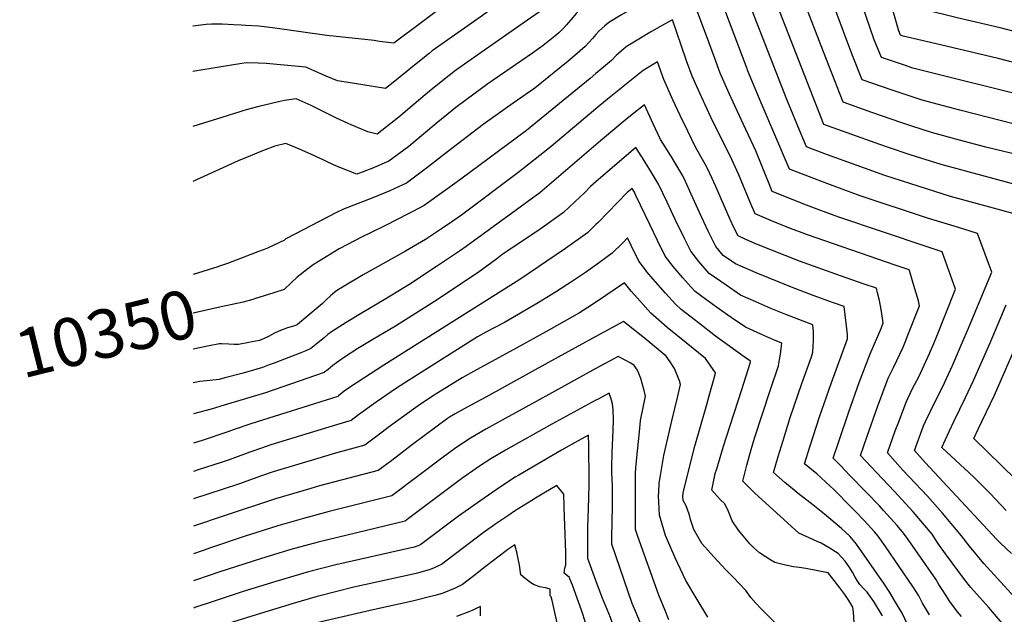
# Model space of a CAD drawing. Units: inches. Extents: x 2624658 to 2630002, y 1469301 to 1475224.
# Drawn here: x 2624658 to 2625243, y 1471838 to 1472191 of the extents above; entities that cross this region are included whole.
import ezdxf
from ezdxf.enums import TextEntityAlignment as Align

# ---------------------------------------------------------------- set-up
doc = ezdxf.new("R2010")
doc.units = ezdxf.units.IN
doc.header["$MEASUREMENT"] = 0
doc.layers.add('tile_2909_06_contour_10ft', color=180, linetype='Continuous')
doc.styles.add('Arial', font='arial.ttf')

msp = doc.modelspace()

# ---------------------------------------------------------------- linework, layer by layer
at = {"layer": 'tile_2909_06_contour_10ft'}
for points, elevation in [([(2625264.25, 1472088.94), (2625261.51, 1472089.75), (2625231.42, 1472097.72), (2625205, 1472104.99), (2625186.7, 1472110.65), (2625173.82, 1472115.03), (2625168.67, 1472116.81), (2625135.39, 1472128.69), (2625109.31, 1472195.79), (2625102.8, 1472213.51), (2625096.61, 1472231.59), (2625084.89, 1472266.26), (2625080.32, 1472283.64), (2625079.31, 1472287.59), (2625070.64, 1472284.12), (2625060.36, 1472278.53), (2625050.95, 1472272.67), (2625039.03, 1472265.19), (2625029.94, 1472259.58), (2625014.25, 1472251.5), (2625011.71, 1472250.25), (2625000, 1472243.97)], 10390), ([(2625292.09, 1472098.78), (2625282.9, 1472101.51), (2625262.93, 1472107.34), (2625247.27, 1472111.39), (2625231.6, 1472115.33), (2625215.95, 1472119.45), (2625199.4, 1472124.06), (2625187.72, 1472127.76), (2625181.73, 1472129.72), (2625163.9, 1472135.92), (2625146.77, 1472141.97), (2625135.12, 1472171.87), (2625124.69, 1472199.16), (2625120.24, 1472210.95), (2625119.18, 1472214), (2625113.66, 1472230.53), (2625108.67, 1472245.9), (2625104.61, 1472260.76), (2625098.7, 1472284.05)], 10400), ([(2625000, 1472263.69), (2624994.83, 1472260.86), (2624984.54, 1472254.5), (2624981.77, 1472252.77), (2624969.81, 1472244.84), (2624955.47, 1472234.87), (2624949.55, 1472229.31), (2624879.97, 1472177.01), (2624871.49, 1472178.14)], 10400), ([(2625236.07, 1472078.99), (2625226.58, 1472081.61), (2625210.59, 1472086), (2625191.4, 1472091.98), (2625171.67, 1472098.43), (2625137.44, 1472110.73), (2625128.57, 1472114.1), (2625125.1, 1472115.44), (2625121.91, 1472122.92), (2625113.35, 1472143.66), (2625092.67, 1472196.84), (2625069.36, 1472262.61), (2625053.82, 1472252.92), (2625044.74, 1472247.31), (2625028.86, 1472239.39), (2625022.78, 1472236.4), (2625012.91, 1472231.52), (2625000, 1472224.46)], 10380), ([(2625386.07, 1472131.97), (2625384.37, 1472135.93), (2625382.58, 1472139.17), (2625379.08, 1472140.72), (2625369.32, 1472144.69), (2625366.8, 1472145.63), (2625359.51, 1472148.25), (2625309.36, 1472165.55), (2625291.76, 1472171.43), (2625287.61, 1472172.77), (2625274.56, 1472176.96), (2625262.95, 1472180.23), (2625254.6, 1472182.46), (2625240.07, 1472186.16), (2625214.54, 1472192.16), (2625194.49, 1472196.99), (2625191.53, 1472207.07), (2625183.24, 1472237.64), (2625178.74, 1472252.6)], 10440), ([(2625000, 1472243.97), (2624998.72, 1472243.29), (2624996.43, 1472242.03), (2624983.39, 1472233.82), (2624969.18, 1472224.16), (2624966.32, 1472221.16), (2624963.9, 1472218.55), (2624958.09, 1472212.34), (2624946.93, 1472204.04), (2624931.23, 1472192.57), (2624904.58, 1472173.83), (2624902.71, 1472172.48), (2624900.86, 1472171), (2624891.12, 1472163.12), (2624887.88, 1472160.4), (2624879.57, 1472153.71), (2624874.95, 1472150.04), (2624861.56, 1472152.23)], 10390), ([(2625363.87, 1472124.13), (2625361.12, 1472128.83), (2625357.52, 1472130.23), (2625347.72, 1472133.82), (2625307.41, 1472147.91), (2625289.84, 1472153.76), (2625273.9, 1472158.72), (2625267.24, 1472160.66), (2625238.94, 1472168.04), (2625204.68, 1472176), (2625182.58, 1472181.24), (2625180.9, 1472181.8), (2625180.51, 1472182.76), (2625179.76, 1472185.07), (2625174.95, 1472201.66), (2625166.09, 1472233.28), (2625163.24, 1472242.27)], 10430), ([(2625214.79, 1472067.61), (2625196.97, 1472073.03), (2625156.88, 1472086.4), (2625140.85, 1472092.19), (2625131.98, 1472095.54), (2625114.92, 1472102.19), (2625098.12, 1472141.58), (2625094.48, 1472150.17), (2625090.03, 1472161.12), (2625089.78, 1472161.79), (2625061.78, 1472236.36), (2625030.2, 1472220.84), (2625027.44, 1472219.48), (2625014.87, 1472213.22), (2625011.66, 1472211.47), (2625000, 1472204.81)], 10370), ([(2625341.06, 1472116.08), (2625340.67, 1472116.76), (2625339.65, 1472118.49), (2625333.51, 1472120.68), (2625317.18, 1472126.41), (2625300.92, 1472131.99), (2625284.83, 1472137.25), (2625265.8, 1472142.77), (2625250.14, 1472146.84), (2625239.12, 1472149.54), (2625210.35, 1472156.72), (2625188.15, 1472162.3), (2625183.29, 1472163.92), (2625169.52, 1472168.52), (2625165.23, 1472179.09), (2625156.32, 1472205.13), (2625147.96, 1472232.09)], 10420), ([(2625000, 1472224.46), (2624998.02, 1472223.38), (2624984.99, 1472215.01), (2624982.79, 1472213.51), (2624977.78, 1472208.44), (2624973.34, 1472202.91), (2624968.43, 1472197.76), (2624966.41, 1472195.78), (2624956.84, 1472188.87), (2624925.76, 1472167.38), (2624916.63, 1472160.78), (2624912.74, 1472157.95), (2624901.13, 1472148.63), (2624882.8, 1472133.05), (2624878.28, 1472129.44), (2624869.93, 1472123.07), (2624864.44, 1472124.37), (2624854.56, 1472128.44), (2624852.77, 1472129.28)], 10380), ([(2625318.26, 1472108.02), (2625318.19, 1472108.15), (2625311.96, 1472110.32), (2625295.73, 1472115.84), (2625291.79, 1472117.01), (2625284.33, 1472119.21), (2625264.36, 1472125), (2625248.7, 1472129.02), (2625216.09, 1472137.18), (2625193.77, 1472143.21), (2625185.54, 1472145.88), (2625176.04, 1472149.06), (2625158.15, 1472155.25), (2625152.39, 1472169.72), (2625150.12, 1472175.47), (2625140.15, 1472202.87), (2625135.29, 1472216.59), (2625133.36, 1472222.36)], 10410), ([(2625196.14, 1472056.28), (2625144.25, 1472073.65), (2625133.04, 1472077.74), (2625123.57, 1472081.43), (2625114.16, 1472085.18), (2625104.75, 1472088.94), (2625102.09, 1472095.42), (2625101.08, 1472097.91), (2625098.74, 1472103.8), (2625094.87, 1472112.98), (2625087.58, 1472128.8), (2625079.03, 1472147.12), (2625073.83, 1472159.27), (2625070.34, 1472168.55), (2625066.33, 1472179.83), (2625053.67, 1472213.67), (2625038.05, 1472205.96), (2625023.89, 1472198.81), (2625021.7, 1472197.64), (2625015.19, 1472193.87), (2625007.64, 1472189.36), (2625005.24, 1472187.36), (2625001.64, 1472184.28), (2625000, 1472182.29)], 10360), ([(2625000, 1472204.81), (2624999.63, 1472204.6), (2624996.64, 1472202.68), (2624991.77, 1472198.67), (2624988.19, 1472194.67), (2624986.21, 1472192.4), (2624982.49, 1472187.88), (2624980.98, 1472186.23), (2624977.85, 1472183.2), (2624975.59, 1472181.23), (2624968.7, 1472175.66), (2624962.21, 1472171.15), (2624935.81, 1472152.82), (2624922.81, 1472143.37), (2624916.82, 1472138.8), (2624903.85, 1472128.34), (2624900.15, 1472125.19), (2624888.78, 1472115.74), (2624876.97, 1472106.84), (2624866.87, 1472102.65), (2624857.94, 1472099.16), (2624847.77, 1472103.22), (2624843.76, 1472105), (2624839.87, 1472106.75)], 10370), ([(2625177.79, 1472045.13), (2625125.64, 1472063.08), (2625114.02, 1472067.41), (2625104.32, 1472071.47), (2625094.57, 1472075.7), (2625091.4, 1472082.91), (2625084.81, 1472098.72), (2625080.67, 1472107.92), (2625068.29, 1472133.15), (2625062.59, 1472145.24), (2625057.23, 1472157.38), (2625053.83, 1472166.66), (2625050.53, 1472175.96), (2625045.39, 1472190.95), (2625040.7, 1472188.31), (2625033.06, 1472183.93), (2625025.45, 1472179.5), (2625017.9, 1472174.99), (2625012.04, 1472169.72), (2625009.17, 1472166.78), (2625000, 1472159.07)], 10350), ([(2624871.49, 1472178.14), (2624868.29, 1472178.57), (2624840.15, 1472181.64), (2624807.91, 1472186.19), (2624799.73, 1472187.24), (2624791.9, 1472187.66), (2624789.29, 1472187.8), (2624784.81, 1472188.02), (2624777.94, 1472188.32), (2624774.96, 1472188.38), (2624771.65, 1472188.38), (2624768.39, 1472188.1), (2624760.44, 1472187.12)], 10400), ([(2625000, 1472182.29), (2624997.93, 1472179.79), (2624993.49, 1472175), (2624986.11, 1472168.61), (2624983.4, 1472166.37), (2624963.69, 1472150.4), (2624950.73, 1472141.36), (2624945.99, 1472138.07), (2624932.93, 1472128.7), (2624911.78, 1472112.53), (2624899.24, 1472102.71), (2624887.39, 1472093.87), (2624885.19, 1472092.82), (2624877.58, 1472089.31), (2624867.47, 1472085.12), (2624849.98, 1472078.4), (2624845.77, 1472076.41), (2624816.11, 1472060.95), (2624815.71, 1472060.69), (2624814.97, 1472060.05), (2624808.54, 1472056.92), (2624804.46, 1472055.05), (2624800.12, 1472053.38), (2624781.04, 1472046.03), (2624775.74, 1472044.27)], 10360), ([(2624861.56, 1472152.23), (2624846.46, 1472154.7), (2624839.75, 1472157.49), (2624836.51, 1472158.87), (2624827.6, 1472162.9), (2624804, 1472164.94), (2624799.41, 1472165.24), (2624792.17, 1472165.3), (2624789.59, 1472165.08), (2624777.26, 1472163.04), (2624760.48, 1472160.21)], 10390), ([(2625159.31, 1472033.9), (2625145.18, 1472038.7), (2625120.93, 1472047.54), (2625095.27, 1472057.63), (2625088.94, 1472060.34), (2625084.39, 1472062.45), (2625081.92, 1472067.47), (2625079.65, 1472072.29), (2625071.01, 1472092.18), (2625068.96, 1472096.7), (2625066.1, 1472103.01), (2625064.82, 1472105.24), (2625059.07, 1472115.35), (2625054.56, 1472124.7), (2625050.06, 1472134.04), (2625045.65, 1472143.48), (2625040.31, 1472155.45), (2625036.54, 1472165.98), (2625027.98, 1472160.87), (2625017.17, 1472152.15), (2625013.7, 1472149.34), (2625006.88, 1472143.71), (2625000, 1472137.97)], 10340), ([(2625000, 1472159.07), (2624996.51, 1472156.14), (2624978.38, 1472141.12), (2624969.61, 1472133.99), (2624958.67, 1472125.15), (2624919.74, 1472096.24), (2624909.89, 1472089.03), (2624897.98, 1472080.67), (2624891.15, 1472077.05), (2624888.52, 1472075.69), (2624875.45, 1472068.97), (2624865.61, 1472064.22), (2624861.47, 1472062.09), (2624847.52, 1472054.89), (2624832.06, 1472045.31), (2624828.72, 1472043.02), (2624822.49, 1472038), (2624818.89, 1472034.69), (2624814.72, 1472030.62), (2624808.68, 1472028.64), (2624797.23, 1472025.01), (2624796.06, 1472024.69)], 10350), ([(2624852.77, 1472129.28), (2624845.94, 1472132.52), (2624830.81, 1472139.98), (2624821.94, 1472144.06), (2624814.97, 1472142.9), (2624811.32, 1472142.15), (2624807.22, 1472141.29), (2624799.66, 1472139.41), (2624792.2, 1472137.43), (2624774.55, 1472131.94), (2624769.96, 1472130.49), (2624760.54, 1472127.61)], 10380), ([(2625000, 1472137.97), (2624973.34, 1472115.72), (2624966.68, 1472110.31), (2624953.66, 1472099.9), (2624920.14, 1472074.91), (2624914.88, 1472071.18), (2624908.87, 1472067.11), (2624898.66, 1472060.43), (2624886.93, 1472053.47), (2624861.72, 1472039.4), (2624849.37, 1472032.12), (2624847.04, 1472030.62), (2624845.04, 1472029.23), (2624842.25, 1472026.9), (2624839.78, 1472024.49), (2624837.27, 1472022.09), (2624835.03, 1472020.14), (2624822.74, 1472009.84), (2624822.47, 1472009.7), (2624820.9, 1472009.05), (2624816.17, 1472007.58), (2624814.21, 1472006.96), (2624811.55, 1472005.95), (2624808.65, 1472004.49), (2624805.86, 1472002.83), (2624802.92, 1472001.46), (2624800.15, 1472000.31), (2624799.93, 1472000.24), (2624793.83, 1471999.12), (2624787.57, 1471998.04), (2624784.96, 1471997.96), (2624781.95, 1471998.2), (2624777.46, 1471998.35)], 10340), ([(2625141.07, 1472022.82), (2625129.08, 1472027.09), (2625116.2, 1472031.97), (2625095.11, 1472040.55), (2625091.97, 1472041.89), (2625082.98, 1472045.85), (2625075.48, 1472050.91), (2625071.15, 1472056.21), (2625066.74, 1472065.23), (2625061.48, 1472076.49), (2625056.57, 1472087.32), (2625053.12, 1472094.77), (2625051.57, 1472098.12), (2625047.47, 1472105.18), (2625044.78, 1472109.51), (2625038.41, 1472119.76), (2625034.05, 1472129.07), (2625028.88, 1472140.44), (2625022.48, 1472135.4), (2625017.27, 1472131.24), (2625003.93, 1472120.05), (2625000, 1472116.68)], 10330), ([(2624839.87, 1472106.75), (2624837.83, 1472107.68), (2624828.89, 1472111.88), (2624823.94, 1472113.97), (2624815.67, 1472117.38), (2624809.3, 1472115.82), (2624801.91, 1472113.06), (2624794.67, 1472110.12), (2624787.51, 1472107.07), (2624760.59, 1472094.93)], 10370), ([(2625000, 1472116.68), (2624966.6, 1472088.01), (2624922.94, 1472056.2), (2624919.55, 1472053.81), (2624905.23, 1472044.27), (2624888.79, 1472033.47), (2624885.89, 1472031.59), (2624874.09, 1472024.46), (2624860.07, 1472016.13), (2624851.55, 1472010.94), (2624842.96, 1472005.48), (2624840.68, 1472003.8), (2624838.72, 1472002.21), (2624833.65, 1471998.03), (2624830.51, 1471995.49), (2624827.71, 1471994.27), (2624824.65, 1471993.01), (2624808.91, 1471986.95), (2624805.84, 1471985.79), (2624801.83, 1471984.34), (2624795.15, 1471982.31), (2624789.58, 1471980.71), (2624779.55, 1471978.06), (2624776.07, 1471977.14), (2624770.63, 1471976.57), (2624764.58, 1471975.89), (2624760.79, 1471975.1)], 10330), ([(2625123.06, 1472011.88), (2625112.81, 1472015.75), (2625103.86, 1472019.43), (2625094.88, 1472023.32), (2625085.88, 1472027.35), (2625077.25, 1472033.17), (2625067.2, 1472040.2), (2625061.16, 1472047.22), (2625056.28, 1472053.34), (2625052.37, 1472061.38), (2625047.12, 1472072.23), (2625042.3, 1472082.51), (2625037.14, 1472093.25), (2625032.92, 1472100.28), (2625028.56, 1472107.27), (2625023.64, 1472114.99), (2625000, 1472094.64)], 10320), ([(2625000, 1472094.64), (2624996.77, 1472091.86), (2624993.38, 1472088.36), (2624987.43, 1472082.72), (2624980.63, 1472076.35), (2624967.39, 1472066.96), (2624944.01, 1472051.2), (2624941, 1472048.94), (2624929.99, 1472040.81), (2624904.05, 1472023.43), (2624880.89, 1472008.76), (2624867.45, 1472000.87), (2624858.56, 1471995.51), (2624849.98, 1471989.96), (2624845.76, 1471987.11), (2624843.76, 1471985.57), (2624840.84, 1471983.17), (2624838.8, 1471981.48), (2624838.56, 1471981.28), (2624803.57, 1471969.29), (2624779.08, 1471961.87), (2624771.34, 1471959.54), (2624760.82, 1471956.68)], 10320), ([(2625105.12, 1472000.98), (2625097.9, 1472004.02), (2625088.88, 1472008.16), (2625080.24, 1472014.07), (2625071.57, 1472020.19), (2625062.86, 1472026.51), (2625058.91, 1472029.49), (2625056.36, 1472032.19), (2625051.62, 1472037.58), (2625045.88, 1472044.27), (2625041.11, 1472050.41), (2625036.52, 1472059.85), (2625031.95, 1472069.3), (2625023.77, 1472086.57), (2625022.87, 1472088.45), (2625021.42, 1472090.77), (2625018.55, 1472088.3), (2625001.29, 1472070.47), (2625000, 1472069.22)], 10310), ([(2625249.77, 1472075.21), (2625236.07, 1472078.99)], 10380), ([(2625000, 1472069.22), (2624995.02, 1472064.39), (2624981.83, 1472054.95), (2624954.73, 1472036.67), (2624873.97, 1471985.75), (2624854.25, 1471972.77), (2624850.42, 1471970.15), (2624849.26, 1471969.25), (2624847.09, 1471967.47), (2624846.6, 1471967.07), (2624795.05, 1471950.86), (2624785.55, 1471947.64), (2624780.7, 1471945.78), (2624766.67, 1471941.06), (2624760.85, 1471939.34)], 10310), ([(2625246.8, 1471873.67), (2625240.27, 1471879.85), (2625238.18, 1471882.05), (2625195.5, 1471927.91), (2625189.21, 1471935.04), (2625194.66, 1471949.7), (2625195.84, 1471952.26), (2625198.51, 1471957.93), (2625207.08, 1471975.24), (2625211.79, 1471985.45), (2625218.17, 1472000.25), (2625220.72, 1472006.35), (2625235.1, 1472040.95), (2625226.56, 1472064.03), (2625214.79, 1472067.61)], 10370), ([(2625088.11, 1471990.64), (2625071.05, 1472002.99), (2625060.83, 1472010.88), (2625050.63, 1472018.79), (2625047.24, 1472021.96), (2625041.21, 1472028.45), (2625033.91, 1472036.73), (2625030.12, 1472041.23), (2625028.75, 1472043.05), (2625025.52, 1472047.4), (2625020.92, 1472056.84), (2625018.76, 1472061.36), (2625015.87, 1472058.36), (2625009.7, 1472052.18), (2625000, 1472045.11)], 10300), ([(2625256.65, 1471838.79), (2625230.46, 1471867.85), (2625221.97, 1471878.08), (2625217.18, 1471884.32), (2625205.79, 1471897.74), (2625196.91, 1471907.75), (2625182.37, 1471923.3), (2625173.14, 1471933.5), (2625177.81, 1471946.59), (2625179.85, 1471952.04), (2625184.22, 1471963.74), (2625188.13, 1471971.89), (2625191.7, 1471978.75), (2625198.14, 1471992.52), (2625200.68, 1471998.49), (2625202.04, 1472001.87), (2625213.62, 1472030.9), (2625205.69, 1472053.08), (2625196.14, 1472056.28)], 10360), ([(2624775.74, 1472044.27), (2624775.41, 1472044.16), (2624760.68, 1472039.47)], 10360), ([(2625000, 1472045.11), (2624996.62, 1472042.65), (2624993.74, 1472040.67), (2624986.07, 1472035.53), (2624975.96, 1472029.08), (2624965.66, 1472022.67), (2624945.61, 1472011.1), (2624934.53, 1472005.19), (2624929.65, 1472002.53), (2624886.4, 1471975.11), (2624883.74, 1471973.43), (2624881.51, 1471971.97), (2624869.33, 1471963.68), (2624858.92, 1471956.1), (2624854.65, 1471952.87), (2624845.77, 1471950.21), (2624806.76, 1471938.26), (2624801.31, 1471936.4), (2624794.44, 1471934), (2624782.14, 1471929.43), (2624777.31, 1471927.79), (2624763.72, 1471923.41), (2624760.87, 1471922.54)], 10300), ([(2625242.36, 1471831.19), (2625233.46, 1471841.62), (2625229.63, 1471845.86), (2625222.7, 1471853.56), (2625219.02, 1471858.35), (2625207.56, 1471873.6), (2625203.16, 1471879.89), (2625199.67, 1471885.12), (2625188.34, 1471898.54), (2625177.33, 1471910.53), (2625166.56, 1471921.79), (2625157.07, 1471931.96), (2625161.01, 1471943.42), (2625167.21, 1471960.85), (2625173.63, 1471977.97), (2625176.66, 1471984.27), (2625182.41, 1471996.45), (2625183.59, 1471999.27), (2625185.34, 1472003.58), (2625192.15, 1472020.85), (2625191.51, 1472023.9), (2625190.22, 1472028.44), (2625188.91, 1472032.98), (2625186.49, 1472041.07), (2625186.13, 1472042.26), (2625177.79, 1472045.13)], 10350), ([(2625070.8, 1471980.13), (2625071.04, 1471981.02), (2625065.09, 1471989.59), (2625053.62, 1471998.98), (2625042.34, 1472008.08), (2625037.3, 1472012.37), (2625032.53, 1472016.57), (2625026.37, 1472023.42), (2625020.94, 1472029.73), (2625017.03, 1472034.67), (2625000.31, 1472023.3), (2625000, 1472023.1)], 10290), ([(2625217.24, 1471836.36), (2625214.82, 1471839.07), (2625210.3, 1471845.2), (2625205.97, 1471851.69), (2625203.73, 1471855.36), (2625201.82, 1471858.38), (2625185.38, 1471882.01), (2625182.65, 1471885.9), (2625178.84, 1471890.46), (2625170.9, 1471899.34), (2625168.43, 1471902.02), (2625160.73, 1471910.04), (2625150.57, 1471920.26), (2625145.18, 1471925.96), (2625141, 1471930.42), (2625144.23, 1471940.22), (2625150.25, 1471957.89), (2625156.42, 1471975.35), (2625162.86, 1471992.46), (2625169.38, 1472007.56), (2625170.67, 1472010.8), (2625170.29, 1472013.64), (2625169.42, 1472018.84), (2625168.4, 1472024.04), (2625167.31, 1472028.58), (2625166.57, 1472031.44), (2625159.31, 1472033.9)], 10340), ([(2624796.06, 1472024.69), (2624790.49, 1472023.12), (2624777.27, 1472020.32), (2624760.72, 1472016.54)], 10350), ([(2625000, 1472023.1), (2624997.34, 1472021.38), (2624990.25, 1472016.83), (2624971.92, 1472006.53), (2624951.11, 1471994.89), (2624929.01, 1471982.9), (2624920.46, 1471978.2), (2624906.04, 1471969.13), (2624902.33, 1471966.78), (2624894.33, 1471961.48), (2624891.59, 1471959.6), (2624876.59, 1471948.57), (2624873.05, 1471945.86), (2624862.65, 1471938.04), (2624845.24, 1471933.37), (2624836.77, 1471930.84), (2624808.17, 1471922.27), (2624800.76, 1471919.62), (2624797.02, 1471918.28), (2624787.67, 1471914.88), (2624760.9, 1471906.15)], 10290), ([(2625198.13, 1471837.26), (2625194.04, 1471844.2), (2625192.75, 1471846.62), (2625191.72, 1471848.53), (2625188.18, 1471854.14), (2625172, 1471877.85), (2625167.55, 1471884.12), (2625165.38, 1471886.69), (2625159.39, 1471893.37), (2625154.46, 1471898.47), (2625151.65, 1471901.36), (2625141.48, 1471911.59), (2625131.26, 1471921), (2625123.81, 1471927.05), (2625127.27, 1471937.72), (2625132.86, 1471954.91), (2625139.63, 1471974.73), (2625149.44, 1472001.28), (2625149.33, 1472003.8), (2625148.68, 1472010.57), (2625148.08, 1472015.62), (2625147.35, 1472020.59), (2625141.07, 1472022.82)], 10330), ([(2625243.71, 1471899.36), (2625234.12, 1471909.38), (2625224.43, 1471919.05), (2625205.43, 1471936.77), (2625209.8, 1471946.27), (2625212.74, 1471952.5), (2625219.54, 1471966.45), (2625224.32, 1471976.6), (2625234.12, 1471999.04), (2625243.59, 1472021.51)], 10380), ([(2625048.4, 1471966.52), (2625050.19, 1471974.16), (2625049.54, 1471976.33), (2625046.66, 1471983.62), (2625044.08, 1471987.57), (2625041.75, 1471991.02), (2625029.82, 1472000.93), (2625016.38, 1472011.64), (2625000, 1472002.66)], 10280), ([(2625190.93, 1471818.78), (2625181.96, 1471838.2), (2625178, 1471844.84), (2625174.58, 1471850.5), (2625171.25, 1471855.6), (2625154.82, 1471879.29), (2625150.89, 1471884.09), (2625145.84, 1471888.54), (2625135.84, 1471897.05), (2625127.84, 1471903.48), (2625121.17, 1471908.61), (2625112.12, 1471915.99), (2625105.5, 1471921.85), (2625108.26, 1471931.37), (2625111.14, 1471940.93), (2625115.41, 1471954.63), (2625122.21, 1471974.83), (2625127.95, 1471990.68), (2625128.9, 1471993.3), (2625129.08, 1471997.16), (2625129.2, 1471999.96), (2625129.21, 1472005.49), (2625128.87, 1472009.68), (2625123.06, 1472011.88)], 10320), ([(2625249.3, 1471917.89), (2625224.54, 1471942.07), (2625227.12, 1471947.58), (2625236.74, 1471967.84), (2625255.62, 1472010.95)], 10390), ([(2625000, 1472002.66), (2624971.43, 1471987.01), (2624934.49, 1471966.74), (2624923.47, 1471960.66), (2624916.27, 1471956.65), (2624913.04, 1471954.82), (2624911.74, 1471953.93), (2624891.04, 1471938.57), (2624878.68, 1471929.1), (2624870.64, 1471923.02), (2624835.84, 1471913.91), (2624830.53, 1471912.44), (2624809.58, 1471906.21), (2624779.65, 1471896.24), (2624760.93, 1471889.96)], 10280), ([(2624777.46, 1471998.35), (2624776.35, 1471998.39), (2624770.18, 1471997.16), (2624760.75, 1471995.18)], 10340), ([(2625170.24, 1471836.75), (2625165.1, 1471845.22), (2625161.08, 1471850.64), (2625159.09, 1471852.68), (2625156.72, 1471855.36), (2625155.16, 1471857.73), (2625153.99, 1471859.65), (2625152.32, 1471862.59), (2625150.75, 1471865.12), (2625148.08, 1471869.16), (2625143.93, 1471873.64), (2625138.6, 1471877.14), (2625133.84, 1471879.93), (2625131.43, 1471880.91), (2625126.62, 1471882.95), (2625120.45, 1471885.84), (2625094.21, 1471909.79), (2625087.19, 1471916.64), (2625089.59, 1471926.2), (2625092.15, 1471935.53), (2625094.21, 1471942.27), (2625103.77, 1471971.23), (2625108.37, 1471985.32), (2625109, 1471988.82), (2625109.56, 1471992.19), (2625110.03, 1471995.51), (2625110.39, 1471998.76), (2625105.12, 1472000.98)], 10310), ([(2625026.06, 1471948.06), (2625026.54, 1471952.87), (2625029.35, 1471967.3), (2625028.55, 1471970.52), (2625026.68, 1471977.74), (2625024.75, 1471982.71), (2625022.78, 1471985.53), (2625020.66, 1471986.77), (2625013.09, 1471990.78), (2625000, 1471983.62)], 10270), ([(2625152.9, 1471838.79), (2625152.67, 1471841.9), (2625151.2, 1471844.23), (2625149.86, 1471846.35), (2625147.83, 1471849.27), (2625144.77, 1471853.34), (2625140.13, 1471859.5), (2625138.01, 1471862.29), (2625124.76, 1471864.71), (2625120.61, 1471865.33), (2625117.29, 1471865.78), (2625112.49, 1471866.73), (2625106.16, 1471868.35), (2625103.79, 1471869.85), (2625097.22, 1471874.15), (2625093.56, 1471877.31), (2625091.44, 1471879.49), (2625086.39, 1471885.46), (2625084.75, 1471887.65), (2625080.9, 1471893.06), (2625078.71, 1471898.64), (2625076.46, 1471903.21), (2625073.83, 1471905.9), (2625068.88, 1471911.44), (2625070.86, 1471921.18), (2625071.73, 1471924.06), (2625075.82, 1471937.56), (2625077.47, 1471942.98), (2625086.63, 1471971.14), (2625091.61, 1471986.95), (2625091.89, 1471987.88), (2625091.83, 1471987.95), (2625088.11, 1471990.64)], 10300), ([(2625000, 1471983.62), (2624973.8, 1471969.27), (2624964.47, 1471964.17), (2624946.05, 1471954.02), (2624934.66, 1471947.7), (2624925.38, 1471942.33), (2624916.82, 1471936.46), (2624908.38, 1471930.42), (2624878.63, 1471908), (2624841.44, 1471898.67), (2624826.31, 1471894.56), (2624811, 1471890.15), (2624790.93, 1471883.76), (2624771.67, 1471877.26), (2624766.54, 1471875.51), (2624760.95, 1471873.58)], 10270), ([(2625109.98, 1471828.89), (2625097.99, 1471841.07), (2625095.02, 1471844.27), (2625092.08, 1471847.6), (2625089.02, 1471851.68), (2625081.47, 1471859.66), (2625077.23, 1471863.92), (2625070.04, 1471871.71), (2625062.92, 1471879.66), (2625059.65, 1471885.26), (2625058.17, 1471888.07), (2625056.21, 1471893.88), (2625055.61, 1471896.43), (2625054.42, 1471899.8), (2625053.53, 1471902.01), (2625051.81, 1471905.21), (2625051.61, 1471907.82), (2625051.8, 1471909.59), (2625052.5, 1471913.2), (2625058.74, 1471937.46), (2625065.87, 1471962.24), (2625067.3, 1471967.37), (2625070.8, 1471980.13)], 10290), ([(2625009.55, 1471931.12), (2625009.62, 1471933.73), (2625010.22, 1471946.97), (2625010.32, 1471953.23), (2625010.25, 1471959.07), (2625009.8, 1471962.64), (2625009.26, 1471964.92), (2625007.81, 1471969.12), (2625000.83, 1471965.35), (2625000, 1471964.9)], 10260), ([(2625000, 1471964.9), (2624978.04, 1471953.02), (2624973.8, 1471950.68), (2624946.22, 1471935.19), (2624937.53, 1471930.05), (2624931.34, 1471926.02), (2624928.81, 1471924.33), (2624920.4, 1471918.3), (2624888.61, 1471894.45), (2624886.62, 1471892.97), (2624834.93, 1471880.4), (2624818.73, 1471876.01), (2624801.23, 1471870.75), (2624780.98, 1471864.21), (2624776.59, 1471862.75), (2624762.67, 1471858.01), (2624760.98, 1471857.43)], 10260), ([(2625066.52, 1471835.86), (2625059.48, 1471847.4), (2625053.34, 1471857.6), (2625047.08, 1471871.15), (2625041.21, 1471884.46), (2625037.65, 1471896.58), (2625037.28, 1471904.51), (2625037.2, 1471907.91), (2625037.24, 1471910.24), (2625037.62, 1471915.61), (2625038.23, 1471920.01), (2625040.22, 1471931.97), (2625045.12, 1471952.5), (2625048.4, 1471966.52)], 10280), ([(2624995.94, 1471917.16), (2624995.79, 1471938.05), (2624995.62, 1471944.09), (2624989.42, 1471940.72), (2624984.09, 1471937.79), (2624979.43, 1471935.12), (2624954.08, 1471920.31), (2624951.9, 1471919.01), (2624949.76, 1471917.67), (2624941.3, 1471911.91), (2624933.5, 1471906.55), (2624918.37, 1471895.83), (2624895.95, 1471879.01), (2624894.35, 1471878.24), (2624891.9, 1471877.58), (2624845.51, 1471866.99), (2624829.18, 1471862.76), (2624809.73, 1471857.06), (2624790.47, 1471851.12), (2624771.92, 1471845.03), (2624761.69, 1471841.55), (2624761.01, 1471841.32)], 10250), ([(2625043.26, 1471834.38), (2625041.03, 1471839.78), (2625037.41, 1471848.93), (2625024.81, 1471883.74), (2625023.49, 1471887.95), (2625023.44, 1471916.1), (2625023.51, 1471921.61), (2625023.94, 1471926.84), (2625026.06, 1471948.06)], 10270), ([(2625026.31, 1471832.75), (2625024.01, 1471838.03), (2625021.48, 1471843.91), (2625009.33, 1471879.32), (2625009.33, 1471883.31), (2625009.83, 1471901.91), (2625009.78, 1471913.77), (2625009.47, 1471922.03), (2625009.45, 1471927.58), (2625009.55, 1471931.12)], 10260), ([(2625000, 1471857.67), (2624995.18, 1471870.69), (2624995.1, 1471883.21), (2624995.2, 1471889.43), (2624995.59, 1471900.25), (2624995.96, 1471914.27), (2624995.94, 1471917.16)], 10250), ([(2624981.1, 1471901.94), (2624980.82, 1471908.93), (2624976.81, 1471914.1), (2624969.04, 1471909.51), (2624964.15, 1471906.62), (2624961.98, 1471905.31), (2624951.61, 1471898.8), (2624948.26, 1471896.55), (2624940.58, 1471891.27), (2624933.01, 1471885.92), (2624923.06, 1471878.56), (2624915.04, 1471872.41), (2624908.18, 1471867.21), (2624903.84, 1471865.14), (2624901.53, 1471864.12), (2624893.97, 1471862.07), (2624891.46, 1471861.42), (2624856.06, 1471853.62), (2624834.35, 1471848.07), (2624820.03, 1471844), (2624800.72, 1471838.13), (2624781.56, 1471832.05)], 10240), ([(2625000, 1471800.61), (2624997.15, 1471815.35), (2624993.71, 1471832.78), (2624991.54, 1471839.5), (2624986.14, 1471854.96), (2624984.55, 1471858.72), (2624984.31, 1471859.25), (2624984.2, 1471859.39), (2624981.02, 1471862.06), (2624981.47, 1471865.01), (2624982.04, 1471867.07), (2624982.12, 1471871.62), (2624982.09, 1471874.36), (2624981.14, 1471901.07), (2624981.1, 1471901.94)], 10240), ([(2624953.26, 1471873.37), (2624953.2, 1471873.66), (2624951.8, 1471878.82), (2624949.34, 1471877.3), (2624947.57, 1471876.05), (2624946.61, 1471875.35), (2624934.25, 1471865.7), (2624927.44, 1471860.45), (2624920.61, 1471855.22), (2624916.28, 1471853.14), (2624908.72, 1471849.99), (2624904.29, 1471848.8), (2624901.15, 1471847.95), (2624891.03, 1471845.4), (2624868.45, 1471840.48), (2624836.78, 1471833.1), (2624816.48, 1471827.68), (2624813.35, 1471826.75), (2624794.4, 1471821.05), (2624776.18, 1471814.89), (2624770.15, 1471811.21), (2624762.32, 1471804.91), (2624761.07, 1471803.86)], 10230), ([(2624978.12, 1471827.21), (2624974, 1471845.77), (2624973.34, 1471848), (2624972.79, 1471848.65), (2624972.8, 1471852.58), (2624970.71, 1471853.05), (2624966.72, 1471853.95), (2624963.32, 1471855), (2624961.39, 1471856.33), (2624958, 1471858.78), (2624955.32, 1471861.13), (2624954.54, 1471866.79), (2624953.63, 1471871.61), (2624953.26, 1471873.37)], 10230), ([(2625000, 1471752.66), (2625000.44, 1471753.7), (2625006.95, 1471766.2), (2625011.3, 1471772.87), (2625015.73, 1471779.47), (2625017.47, 1471782.32), (2625019.8, 1471786.43), (2625022.54, 1471791.91), (2625011.44, 1471827.91), (2625009.51, 1471833.31), (2625008.59, 1471835.71), (2625003.71, 1471847.66), (2625000, 1471857.67)], 10250), ([(2624931.47, 1471836.68), (2624931.38, 1471842.27), (2624929.27, 1471841.16), (2624926.54, 1471839.93), (2624924.38, 1471839.07), (2624917.18, 1471836.35)], 10220), ([(2625153.34, 1471832.66), (2625152.9, 1471838.79)], 10300)]:
    msp.add_lwpolyline(points, dxfattribs=dict(at, elevation=elevation))

# ---------------------------------------------------------------- texts
at = {"color": 18, "style": 'Arial'}
msp.add_text('10350', height=28.8, rotation=13.83162, dxfattribs=at).set_placement((2624708.91, 1472004.65), align=Align.MIDDLE_CENTER)

doc.saveas('drawing.dxf')
